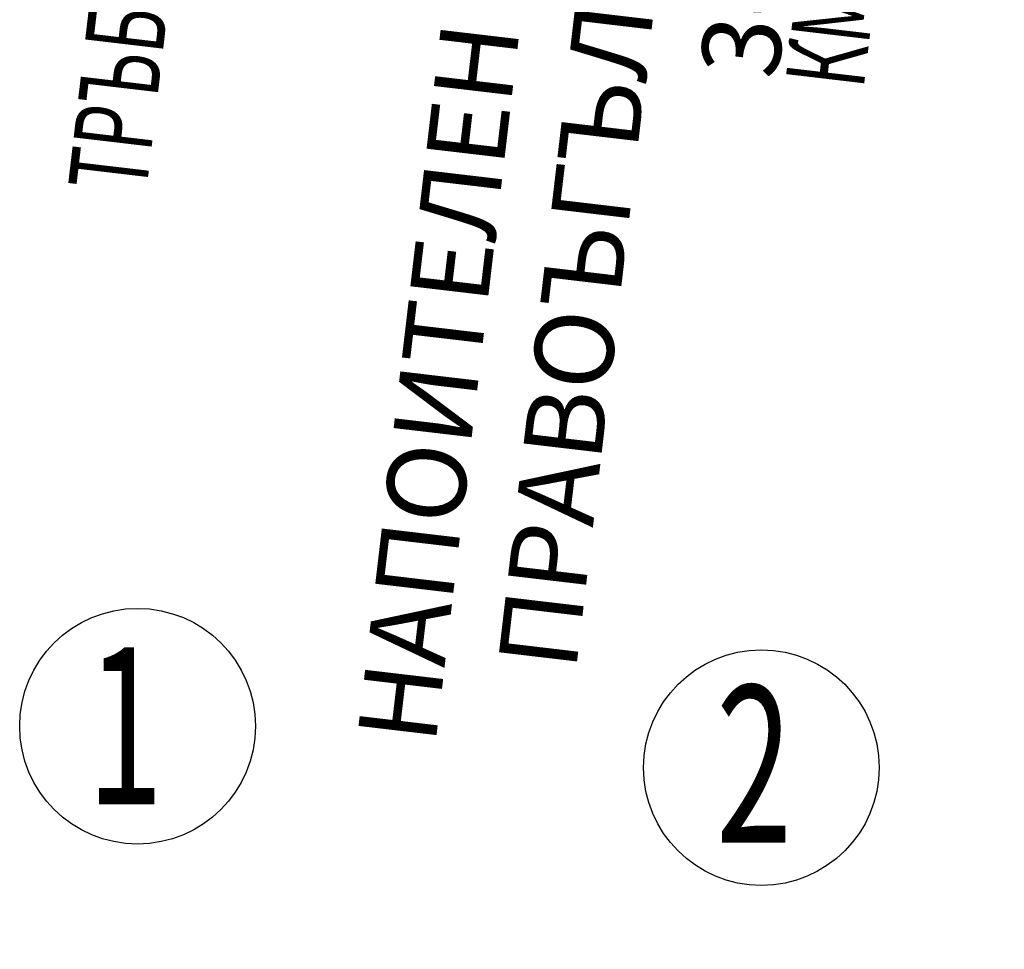
# Model space of a CAD drawing. Extents: x 500358 to 535460, y 4782674 to 4798074.
# Drawn here: x 512732 to 512782, y 4790712 to 4790759 of the extents above; entities that cross this region are included whole.
import ezdxf
from ezdxf.enums import TextEntityAlignment as Align

# ---------------------------------------------------------------- set-up
doc = ezdxf.new("R2010")
doc.units = 0
doc.layers.get('Defpoints').update_dxf_attribs({"color": 21})
doc.layers.add('Pom_Vod_Nomer', color=4, linetype='Continuous', plot=False)
doc.layers.add('VodSit_Text', color=7, linetype='Continuous', lineweight=20)
doc.styles.add('Cur_2', font='cyr2.shx', dxfattribs={"width": 0.64, "height": 2.6})
doc.styles.add('CYR2', font='cyr2.shx', dxfattribs={"width": 0.64, "height": 0.7})
doc.styles.add('DIM', font='cyr2.shx', dxfattribs={"width": 0.64})
doc.styles.add('Tm_M2000_4', font='cyr2.shx', dxfattribs={"width": 0.64, "height": 4})
doc.dimstyles.new('m_M200', dxfattribs={"dimtxt": 0.52, "dimasz": 0.4, "dimexe": 0.2, "dimexo": 0, "dimgap": 0.2, "dimtad": 1, "dimzin": 9, "dimdsep": 46, "dimtxsty": 'DIM', "dimblk": 'ARCHTICK', "dimcen": 0.4, "dimdle": 0.2, "dimclrd": 4, "dimclre": 4, "dimclrt": 2, "dimaunit": 2, "dimazin": 0, "dimtfac": 1, "dimtix": 1, "dimtmove": 2, "dimatfit": 3, "dimldrblk": 'ARCHTICK', "dimfxl": 1, "dimlwd": 18, "dimlwe": 18, "dimarcsym": 0})

# ---------------------------------------------------------------- blocks, each defined once
blk = doc.blocks.new('_ArchTick')
at = {"color": 0, "linetype": 'ByBlock', "const_width": 0.15}
blk.add_lwpolyline([(-0.5, -0.5), (0.5, 0.5)], dxfattribs=at)
blk = doc.blocks.new('*D213')
at = {"layer": 'Defpoints', "color": 0, "transparency": 16777216}
for p in [(512777.129, 4790821.116), (512777.129, 4790821.116), (512781.805, 4790820.565), (512780.892, 4790818.309), (512764.251, 4790711.873)]:
    blk.add_point(p, dxfattribs=at)
at = {"layer": 'Pom_Vod_Nomer', "color": 4, "lineweight": 18, "transparency": 16777216}
blk.add_arc((512777.129, 4790821.116), 4.695, 263.2768, 353.2768, dxfattribs=at)
at = {"layer": 'Pom_Vod_Nomer', "color": 4, "lineweight": 18, "transparency": 16777216, "xscale": 0.4, "yscale": 0.4, "zscale": 0.4}
for p, rotation in [((512781.792, 4790820.566), 83.27679405765757), ((512776.579, 4790816.453), 173.2767940657184)]:
    blk.add_blockref('_ArchTick', p, dxfattribs=dict(at, rotation=rotation))
at = {"layer": 'Pom_Vod_Nomer', "color": 2, "transparency": 16777216, "insert": (512779.699, 4790817.859), "char_height": 0.52, "attachment_point": 5, "rotation": 38.2768, "style": 'DIM'}
blk.add_mtext('100.00g', dxfattribs=at)

msp = doc.modelspace()

# ---------------------------------------------------------------- linework, layer by layer
at = {"layer": 'Pom_Vod_Nomer'}
for centre in [(512737.865, 4790723.234), (512769.623, 4790721.125)]:
    msp.add_circle(centre, 6, dxfattribs=at)

# ---------------------------------------------------------------- texts
at = {"layer": 'Pom_Vod_Nomer', "style": 'Cur_2', "width": 0.64}
for s, p in [('1', (512737.234, 4790719.254)), ('2', (512769.258, 4790717.304))]:
    msp.add_text(s, height=8, dxfattribs=at).set_placement(p, align=Align.CENTER)
at = {"layer": 'VodSit_Text', "width": 0.64}
for s, style, p in [('ТРЪБЕН В-К Ф150', 'Tm_M2000_4', (512741.809, 4790780.099)), ('КМ 223+888', 'CYR2', (512777.096, 4790774.939))]:
    msp.add_text(s, height=4, rotation=83.2768, dxfattribs=dict(at, style=style)).set_placement(p, align=Align.RIGHT)
at = {"layer": 'VodSit_Text', "insert": (512764.727, 4790777.236), "char_height": 4, "width": 58.52117, "attachment_point": 6, "rotation": 83.2768, "style": 'CYR2'}
msp.add_mtext('НАПОИТЕЛЕН КАНАЛ\\PПРАВОЪГЪЛЕН В-К 300/250', dxfattribs=at)

# ---------------------------------------------------------------- dimensions: what is measured, and where the dimension line sits
at = {"layer": 'Pom_Vod_Nomer'}
dim = msp.add_angular_dim_2l(base=(512780.892, 4790818.309), line1=((512777.129, 4790821.116), (512764.251, 4790711.873)), line2=((512777.129, 4790821.116), (512781.805, 4790820.565)), dimstyle='m_M200', dxfattribs=at)
dim.commit()
dim.dimension.update_dxf_attribs({"geometry": '*D213', "text_midpoint": (512779.699, 4790817.859)})

doc.saveas('drawing.dxf')
